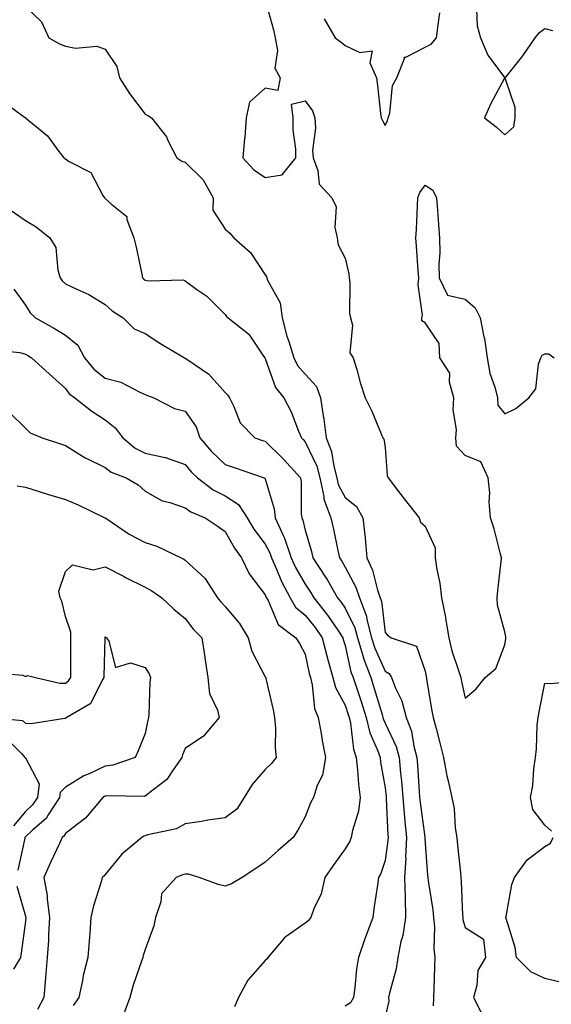
# Model space of a CAD drawing. Units: inches. Extents: x 981683 to 984323, y 7258298 to 7260938.
# Drawn here: x 982667 to 982800, y 7258870 to 7259116 of the extents above; entities that cross this region are included whole.
import ezdxf

# ---------------------------------------------------------------- set-up
doc = ezdxf.new("R2010")
doc.units = ezdxf.units.IN
doc.header["$MEASUREMENT"] = 0
doc.layers.add('Contour_98167258', color=7, linetype='Continuous', true_color=0x644bfc)

msp = doc.modelspace()

# ---------------------------------------------------------------- linework, layer by layer
at = {"layer": 'Contour_98167258'}
for points in [[(982728.05, 7259121.57, 3133), (982730.09, 7259113.96, 3133), (982730.54, 7259111.92, 3133), (982731.17, 7259108.8, 3133), (982730.47, 7259104.34, 3133), (982731.77, 7259101.92, 3133), (982731.19, 7259098.78, 3133), (982728.05, 7259099.38, 3133), (982724.09, 7259095.88, 3133), (982723.26, 7259091.92, 3133), (982722.97, 7259087, 3133), (982722.91, 7259086.78, 3133), (982722.5, 7259081.92, 3133), (982725.13, 7259079, 3133), (982728.05, 7259077.05, 3133), (982732.27, 7259077.7, 3133), (982735.76, 7259081.92, 3133), (982735.76, 7259084.21, 3133), (982735.02, 7259088.89, 3133), (982735.02, 7259091.92, 3133), (982734.63, 7259095.34, 3133), (982738.05, 7259096.22, 3133), (982739.86, 7259093.73, 3133), (982740.47, 7259091.92, 3133), (982740.64, 7259089.33, 3133), (982739.9, 7259083.77, 3133), (982740.06, 7259081.92, 3133), (982741.22, 7259078.75, 3133), (982741.52, 7259075.39, 3133), (982744.73, 7259071.92, 3133), (982745.77, 7259069.64, 3133), (982745.45, 7259064.52, 3133), (982746.02, 7259061.92, 3133), (982746.3, 7259060.17, 3133), (982748.05, 7259056.81, 3133), (982749.02, 7259052.89, 3133), (982749.06, 7259051.92, 3133), (982749.22, 7259050.75, 3133), (982749.16, 7259043.03, 3133), (982749.4, 7259041.92, 3133), (982749.86, 7259040.11, 3133), (982749.27, 7259033.14, 3133), (982750.1, 7259031.92, 3133), (982750.97, 7259029, 3133), (982751.84, 7259025.71, 3133), (982753.09, 7259021.92, 3133), (982754.73, 7259018.6, 3133), (982757.06, 7259012.91, 3133), (982757.5, 7259011.92, 3133), (982757.76, 7259011.63, 3133), (982758.05, 7259009.47, 3133), (982758.59, 7259002.46, 3133), (982758.81, 7259001.92, 3133), (982761.19, 7258998.78, 3133), (982762.79, 7258996.66, 3133), (982766.6, 7258991.92, 3133), (982766.95, 7258990.82, 3133), (982768.05, 7258989.84, 3133), (982770.56, 7258984.43, 3133), (982770.61, 7258981.92, 3133), (982771.03, 7258978.94, 3133), (982771.72, 7258975.59, 3133), (982772.17, 7258971.92, 3133), (982773.17, 7258967.04, 3133), (982773.19, 7258966.78, 3133), (982773.98, 7258961.92, 3133), (982774.77, 7258958.64, 3133), (982776.53, 7258953.44, 3133), (982776.96, 7258951.92, 3133), (982777.13, 7258951, 3133), (982778.05, 7258946.76, 3133), (982780.84, 7258949.13, 3133), (982783.12, 7258951.92, 3133), (982785.76, 7258954.21, 3133), (982788.05, 7258960.15, 3133), (982788.28, 7258961.69, 3133), (982788.29, 7258961.92, 3133), (982788.3, 7258962.17, 3133), (982788.05, 7258963.36, 3133), (982786.17, 7258970.05, 3133), (982786.05, 7258971.92, 3133), (982786.22, 7258973.75, 3133), (982787.12, 7258980.99, 3133), (982787.21, 7258981.92, 3133), (982786.86, 7258983.11, 3133), (982785.31, 7258989.18, 3133), (982784.4, 7258991.92, 3133), (982784.11, 7258995.86, 3133), (982784.24, 7258998.11, 3133), (982783.88, 7259001.92, 3133), (982782.01, 7259005.88, 3133), (982778.05, 7259007.52, 3133), (982775.91, 7259009.78, 3133), (982775.72, 7259011.92, 3133), (982775.94, 7259014.03, 3133), (982775.05, 7259018.92, 3133), (982775.24, 7259021.92, 3133), (982774.17, 7259025.8, 3133), (982774.21, 7259028.08, 3133), (982771.77, 7259031.92, 3133), (982771.61, 7259035.48, 3133), (982768.05, 7259040.64, 3133), (982767.27, 7259041.14, 3133), (982767.27, 7259041.92, 3133), (982767.37, 7259042.6, 3133), (982766.33, 7259050.2, 3133), (982766.48, 7259051.92, 3133), (982766.32, 7259053.65, 3133), (982765.95, 7259059.82, 3133), (982765.75, 7259061.92, 3133), (982765.92, 7259064.05, 3133), (982766.13, 7259070, 3133), (982766.27, 7259071.92, 3133), (982766.72, 7259073.25, 3133), (982768.05, 7259075.08, 3133), (982769.99, 7259073.86, 3133), (982770.93, 7259071.92, 3133), (982771.2, 7259068.77, 3133), (982771.39, 7259065.26, 3133), (982771.7, 7259061.92, 3133), (982771.78, 7259058.19, 3133), (982771.46, 7259055.33, 3133), (982771.55, 7259051.92, 3133), (982773.67, 7259047.55, 3133), (982778.05, 7259046.58, 3133), (982780.57, 7259044.44, 3133), (982781.81, 7259041.92, 3133), (982782.79, 7259037.18, 3133), (982782.92, 7259036.79, 3133), (982783.62, 7259031.92, 3133), (982784.25, 7259028.12, 3133), (982785.61, 7259024.36, 3133), (982786.17, 7259021.92, 3133), (982786.22, 7259020.09, 3133), (982788.05, 7259017.89, 3133), (982790.75, 7259019.22, 3133), (982794.04, 7259021.92, 3133), (982795.79, 7259024.18, 3133), (982796.43, 7259030.3, 3133), (982797, 7259031.92, 3133), (982797.36, 7259032.61, 3133), (982798.05, 7259032.93, 3133), (982799.05, 7259032.92, 3133), (982800.32, 7259031.92, 3133)], [(982668.05, 7259119.82, 3132), (982672.05, 7259115.92, 3132), (982673.94, 7259111.92, 3132), (982676.61, 7259110.48, 3132), (982678.05, 7259109.85, 3132), (982680.58, 7259109.39, 3132), (982685.96, 7259109.83, 3132), (982688.05, 7259109.08, 3132), (982690.93, 7259104.8, 3132), (982691.64, 7259101.92, 3132), (982694.12, 7259097.99, 3132), (982698.05, 7259092.87, 3132), (982698.67, 7259092.54, 3132), (982699.6, 7259091.92, 3132), (982703.32, 7259087.19, 3132), (982703.71, 7259086.26, 3132), (982705.95, 7259081.92, 3132), (982707.2, 7259081.07, 3132), (982708.05, 7259080.86, 3132), (982712.53, 7259076.4, 3132), (982715.06, 7259071.92, 3132), (982714.99, 7259068.86, 3132), (982718.05, 7259064.12, 3132), (982719.23, 7259063.1, 3132), (982720.22, 7259061.92, 3132), (982724.39, 7259058.26, 3132), (982728.05, 7259052.67, 3132), (982728.36, 7259052.23, 3132), (982728.43, 7259051.92, 3132), (982728.6, 7259051.37, 3132), (982731.82, 7259045.69, 3132), (982732.33, 7259041.92, 3132), (982733.5, 7259037.37, 3132), (982734, 7259035.97, 3132), (982735.23, 7259031.92, 3132), (982736.15, 7259030.02, 3132), (982738.05, 7259027.81, 3132), (982740.89, 7259024.76, 3132), (982741.87, 7259021.92, 3132), (982742.55, 7259017.42, 3132), (982742.73, 7259016.6, 3132), (982743.34, 7259011.92, 3132), (982744.62, 7259008.49, 3132), (982745.19, 7259004.78, 3132), (982745.96, 7259001.92, 3132), (982746.33, 7259000.2, 3132), (982748.05, 7258997, 3132), (982750.86, 7258994.73, 3132), (982752.5, 7258991.92, 3132), (982753.05, 7258986.92, 3132), (982753.48, 7258981.92, 3132), (982754.91, 7258978.78, 3132), (982756.16, 7258973.81, 3132), (982756.81, 7258971.92, 3132), (982757.15, 7258971.02, 3132), (982758.05, 7258963.18, 3132), (982758.68, 7258962.55, 3132), (982759.55, 7258961.92, 3132), (982765.94, 7258959.81, 3132), (982768.05, 7258953.54, 3132), (982768.3, 7258952.17, 3132), (982768.37, 7258951.92, 3132), (982768.45, 7258951.52, 3132), (982769.78, 7258943.65, 3132), (982770.12, 7258941.92, 3132), (982770.8, 7258939.17, 3132), (982771.76, 7258935.63, 3132), (982772.64, 7258931.92, 3132), (982773.5, 7258927.37, 3132), (982773.85, 7258926.12, 3132), (982774.77, 7258921.92, 3132), (982775.31, 7258919.18, 3132), (982775.61, 7258914.36, 3132), (982775.99, 7258911.92, 3132), (982776.16, 7258910.03, 3132), (982776.9, 7258903.07, 3132), (982777.01, 7258901.92, 3132), (982777.1, 7258900.97, 3132), (982777.42, 7258892.55, 3132), (982777.48, 7258891.92, 3132), (982777.53, 7258891.4, 3132), (982778.05, 7258889.43, 3132), (982782.65, 7258886.52, 3132), (982783.16, 7258881.92, 3132), (982781.28, 7258878.69, 3132), (982781.03, 7258874.9, 3132), (982780.15, 7258871.92, 3132), (982782.46, 7258867.51, 3132)], [(982742.83, 7259116.7, 3134), (982745.6, 7259111.92, 3134), (982747.03, 7259110.9, 3134), (982748.05, 7259110.04, 3134), (982751.71, 7259108.26, 3134), (982754.84, 7259108.71, 3134), (982754.24, 7259105.73, 3134), (982755.9, 7259101.92, 3134), (982756.19, 7259100.06, 3134), (982756.93, 7259093.04, 3134), (982757.08, 7259091.92, 3134), (982757.38, 7259091.25, 3134), (982758.05, 7259090.05, 3134), (982758.66, 7259091.31, 3134), (982758.84, 7259091.92, 3134), (982759.2, 7259093.07, 3134), (982759.94, 7259100.03, 3134), (982761.02, 7259101.92, 3134), (982762.91, 7259106.78, 3134), (982762.82, 7259107.15, 3134), (982763.25, 7259107.12, 3134), (982768.05, 7259109.64, 3134), (982769.6, 7259110.37, 3134), (982770.94, 7259111.92, 3134), (982771.34, 7259115.21, 3134), (982771.73, 7259118.24, 3134)], [(982780.88, 7259119.09, 3134), (982781.09, 7259114.96, 3134), (982781.89, 7259111.92, 3134), (982783.74, 7259107.61, 3134), (982787.91, 7259102.06, 3134), (982788, 7259101.92, 3134), (982787.96, 7259101.83, 3134), (982784.47, 7259095.5, 3134), (982782.93, 7259091.92, 3134), (982785.8, 7259089.67, 3134), (982788.05, 7259087.68, 3134), (982790.3, 7259089.67, 3134), (982790.62, 7259091.92, 3134), (982790.63, 7259094.5, 3134), (982788.09, 7259101.88, 3134), (982788.09, 7259101.92, 3134), (982788.24, 7259102.11, 3134), (982792.52, 7259107.45, 3134), (982795.62, 7259111.92, 3134), (982796.7, 7259113.27, 3134), (982798.05, 7259114.28, 3134), (982799.9, 7259113.77, 3134)], [(982662.29, 7259096.16, 3131), (982667.84, 7259092.13, 3131), (982668.05, 7259091.99, 3131), (982668.08, 7259091.95, 3131), (982668.12, 7259091.92, 3131), (982673.59, 7259087.46, 3131), (982676.46, 7259083.51, 3131), (982677.7, 7259081.92, 3131), (982677.88, 7259081.75, 3131), (982678.05, 7259081.65, 3131), (982678.88, 7259081.09, 3131), (982684.39, 7259078.26, 3131), (982687.47, 7259072.5, 3131), (982687.86, 7259071.92, 3131), (982688.05, 7259071.75, 3131), (982689.68, 7259070.29, 3131), (982693.43, 7259067.3, 3131), (982693.45, 7259066.52, 3131), (982695.17, 7259061.92, 3131), (982695.74, 7259059.61, 3131), (982697.17, 7259052.8, 3131), (982697.38, 7259051.92, 3131), (982697.72, 7259051.59, 3131), (982698.05, 7259051.36, 3131), (982698.78, 7259051.19, 3131), (982707.52, 7259051.39, 3131), (982708.05, 7259051.14, 3131), (982710.93, 7259049.04, 3131), (982713.44, 7259047.31, 3131), (982718.05, 7259042.71, 3131), (982718.34, 7259042.21, 3131), (982718.78, 7259041.92, 3131), (982723.96, 7259037.83, 3131), (982727.61, 7259032.36, 3131), (982727.93, 7259031.92, 3131), (982727.99, 7259031.86, 3131), (982728.05, 7259031.75, 3131), (982730.61, 7259024.48, 3131), (982732.69, 7259021.92, 3131), (982734.54, 7259018.41, 3131), (982736.38, 7259013.59, 3131), (982737.11, 7259011.92, 3131), (982737.58, 7259011.45, 3131), (982738.05, 7259010.94, 3131), (982740.94, 7259004.81, 3131), (982741.72, 7259001.92, 3131), (982742.72, 7258997.25, 3131), (982742.72, 7258996.59, 3131), (982744.44, 7258991.92, 3131), (982745.18, 7258989.05, 3131), (982746.21, 7258983.76, 3131), (982746.64, 7258981.92, 3131), (982747.2, 7258981.07, 3131), (982748.05, 7258979.56, 3131), (982750.71, 7258974.58, 3131), (982751.61, 7258971.92, 3131), (982753.39, 7258967.26, 3131), (982753.49, 7258966.48, 3131), (982754.66, 7258961.92, 3131), (982755.45, 7258959.32, 3131), (982758.05, 7258953.54, 3131), (982759.07, 7258952.94, 3131), (982759.68, 7258951.92, 3131), (982760.69, 7258949.28, 3131), (982762.24, 7258946.11, 3131), (982763.36, 7258941.92, 3131), (982764.63, 7258938.5, 3131), (982765.22, 7258934.75, 3131), (982765.99, 7258931.92, 3131), (982766.16, 7258930.03, 3131), (982766.55, 7258923.42, 3131), (982766.67, 7258921.92, 3131), (982766.79, 7258920.66, 3131), (982767.98, 7258911.99, 3131), (982767.98, 7258911.85, 3131), (982768.05, 7258910.48, 3131), (982768.68, 7258902.55, 3131), (982768.74, 7258901.92, 3131), (982768.83, 7258901.14, 3131), (982769.98, 7258893.85, 3131), (982770.17, 7258891.92, 3131), (982770.4, 7258889.57, 3131), (982770.22, 7258884.09, 3131), (982770.51, 7258881.92, 3131), (982770.41, 7258879.56, 3131), (982770.24, 7258874.11, 3131), (982770.15, 7258871.92, 3131), (982770.11, 7258869.86, 3131)], [(982664.71, 7259068.58, 3130), (982668.05, 7259066.25, 3130), (982670.77, 7259064.64, 3130), (982674.14, 7259061.92, 3130), (982675.68, 7259059.55, 3130), (982676.15, 7259053.82, 3130), (982676.75, 7259051.92, 3130), (982677.29, 7259051.16, 3130), (982678.05, 7259050.43, 3130), (982680.92, 7259049.05, 3130), (982683.92, 7259047.79, 3130), (982688.05, 7259045.29, 3130), (982689.76, 7259043.63, 3130), (982692.53, 7259041.92, 3130), (982695.3, 7259039.17, 3130), (982698.05, 7259037.96, 3130), (982701.72, 7259035.59, 3130), (982707.83, 7259031.92, 3130), (982708.05, 7259031.82, 3130), (982708.43, 7259031.54, 3130), (982713.92, 7259027.79, 3130), (982718.05, 7259023.28, 3130), (982718.67, 7259022.55, 3130), (982719.09, 7259021.92, 3130), (982720.23, 7259019.74, 3130), (982721.75, 7259015.62, 3130), (982725.44, 7259011.92, 3130), (982727.4, 7259011.27, 3130), (982728.05, 7259011.05, 3130), (982732.66, 7259006.53, 3130), (982736.85, 7259001.92, 3130), (982737.02, 7259000.89, 3130), (982737.05, 7258992.92, 3130), (982737.18, 7258991.92, 3130), (982737.45, 7258991.32, 3130), (982738.05, 7258988.82, 3130), (982739.62, 7258983.49, 3130), (982739.99, 7258981.92, 3130), (982743.18, 7258977.05, 3130), (982743.52, 7258976.45, 3130), (982746.18, 7258971.92, 3130), (982747.01, 7258970.88, 3130), (982748.05, 7258969.31, 3130), (982750.52, 7258964.39, 3130), (982751.16, 7258961.92, 3130), (982752.5, 7258957.47, 3130), (982752.7, 7258956.57, 3130), (982754.47, 7258951.92, 3130), (982755.34, 7258949.21, 3130), (982757.28, 7258942.69, 3130), (982757.51, 7258941.92, 3130), (982757.62, 7258941.49, 3130), (982758.05, 7258940.53, 3130), (982760.8, 7258934.67, 3130), (982761.55, 7258931.92, 3130), (982761.91, 7258928.06, 3130), (982762.15, 7258926.02, 3130), (982762.5, 7258921.92, 3130), (982762.92, 7258917.05, 3130), (982762.93, 7258916.8, 3130), (982763.39, 7258911.92, 3130), (982763.19, 7258907.06, 3130), (982763.2, 7258906.77, 3130), (982762.94, 7258901.92, 3130), (982763.04, 7258896.93, 3130), (982763.04, 7258896.91, 3130), (982763.17, 7258891.92, 3130), (982762.5, 7258887.47, 3130), (982762.03, 7258885.9, 3130), (982761.26, 7258881.92, 3130), (982760.86, 7258879.11, 3130), (982759.13, 7258873, 3130), (982758.94, 7258871.92, 3130), (982758.95, 7258871.02, 3130), (982758.05, 7258867.07, 3130)], [(982665.2, 7259049.07, 3129), (982668.05, 7259045.08, 3129), (982669.29, 7259043.16, 3129), (982670.61, 7259041.92, 3129), (982675.34, 7259039.21, 3129), (982678.05, 7259037.56, 3129), (982681.17, 7259035.05, 3129), (982682.88, 7259031.92, 3129), (982685.18, 7259029.05, 3129), (982688.05, 7259026.79, 3129), (982691.92, 7259025.79, 3129), (982696.67, 7259023.3, 3129), (982698.05, 7259022.75, 3129), (982698.62, 7259022.49, 3129), (982700.17, 7259021.92, 3129), (982705.4, 7259019.27, 3129), (982708.05, 7259018.54, 3129), (982710.75, 7259014.62, 3129), (982711.72, 7259011.92, 3129), (982714.62, 7259008.49, 3129), (982718.05, 7259005.27, 3129), (982720.55, 7259004.42, 3129), (982727.79, 7259001.92, 3129), (982727.97, 7259001.84, 3129), (982728.05, 7259001.66, 3129), (982730.26, 7258994.13, 3129), (982730.54, 7258991.92, 3129), (982732.63, 7258987.34, 3129), (982732.92, 7258986.79, 3129), (982734.56, 7258981.92, 3129), (982735.64, 7258979.51, 3129), (982738.05, 7258975.31, 3129), (982739.42, 7258973.29, 3129), (982740.22, 7258971.92, 3129), (982743.68, 7258967.55, 3129), (982746.2, 7258963.77, 3129), (982747.47, 7258961.92, 3129), (982747.58, 7258961.45, 3129), (982748.05, 7258959.94, 3129), (982749.51, 7258953.38, 3129), (982750.06, 7258951.92, 3129), (982751.03, 7258948.94, 3129), (982752.05, 7258945.92, 3129), (982753.3, 7258941.92, 3129), (982754.22, 7258938.09, 3129), (982756.15, 7258933.82, 3129), (982756.79, 7258931.92, 3129), (982756.92, 7258930.79, 3129), (982758.05, 7258924.36, 3129), (982758.31, 7258922.18, 3129), (982758.33, 7258921.92, 3129), (982758.36, 7258921.61, 3129), (982758.74, 7258912.61, 3129), (982758.8, 7258911.92, 3129), (982758.77, 7258911.2, 3129), (982758.05, 7258906.19, 3129), (982756.99, 7258902.98, 3129), (982756.4, 7258901.92, 3129), (982756.19, 7258900.06, 3129), (982755.29, 7258894.68, 3129), (982755.02, 7258891.92, 3129), (982753.15, 7258887.02, 3129), (982753.09, 7258886.88, 3129), (982751.43, 7258881.92, 3129), (982750.89, 7258879.08, 3129), (982750.52, 7258874.39, 3129), (982750.13, 7258871.92, 3129), (982749.39, 7258870.58, 3129), (982748.05, 7258869.77, 3129)], [(982660.03, 7259033.9, 3128), (982666.7, 7259033.27, 3128), (982668.05, 7259032.84, 3128), (982668.63, 7259032.5, 3128), (982669.57, 7259031.92, 3128), (982674.01, 7259027.88, 3128), (982678.05, 7259024.23, 3128), (982679.04, 7259022.91, 3128), (982680.39, 7259021.92, 3128), (982684.68, 7259018.55, 3128), (982688.05, 7259016.37, 3128), (982690.55, 7259014.42, 3128), (982692.4, 7259011.92, 3128), (982695.49, 7259009.36, 3128), (982698.05, 7259008.11, 3128), (982703.01, 7259006.96, 3128), (982703.09, 7259006.96, 3128), (982708.05, 7259005.21, 3128), (982709.54, 7259003.41, 3128), (982711.14, 7259001.92, 3128), (982715.02, 7258998.89, 3128), (982718.05, 7258997.39, 3128), (982721.4, 7258995.27, 3128), (982723.54, 7258991.92, 3128), (982725.23, 7258989.1, 3128), (982728.05, 7258985.35, 3128), (982729.25, 7258983.12, 3128), (982729.65, 7258981.92, 3128), (982730.92, 7258979.05, 3128), (982732.11, 7258975.98, 3128), (982734.28, 7258971.92, 3128), (982735.67, 7258969.54, 3128), (982738.05, 7258967.58, 3128), (982740.59, 7258964.46, 3128), (982742.33, 7258961.92, 3128), (982743.47, 7258957.34, 3128), (982743.85, 7258956.12, 3128), (982744.99, 7258951.92, 3128), (982745.63, 7258949.5, 3128), (982748.05, 7258945.04, 3128), (982748.84, 7258942.71, 3128), (982749.09, 7258941.92, 3128), (982749.42, 7258940.55, 3128), (982750.14, 7258934.01, 3128), (982750.84, 7258931.92, 3128), (982751.18, 7258928.79, 3128), (982751.38, 7258925.25, 3128), (982751.79, 7258921.92, 3128), (982751.43, 7258918.54, 3128), (982749.86, 7258913.73, 3128), (982749.57, 7258911.92, 3128), (982749.12, 7258910.85, 3128), (982748.05, 7258909.1, 3128), (982745.04, 7258904.93, 3128), (982742.96, 7258901.92, 3128), (982742.08, 7258897.89, 3128), (982740.23, 7258894.1, 3128), (982739.48, 7258891.92, 3128), (982738.84, 7258891.13, 3128), (982738.05, 7258890.54, 3128), (982733.32, 7258887.19, 3128), (982732.99, 7258886.98, 3128), (982732.5, 7258886.37, 3128), (982728.74, 7258881.92, 3128), (982728.49, 7258881.48, 3128), (982728.05, 7258881.17, 3128), (982723.67, 7258876.3, 3128), (982721.39, 7258871.92, 3128), (982720.36, 7258869.61, 3128)], [(982664.22, 7259018.09, 3127), (982668.05, 7259014.34, 3127), (982669.25, 7259013.12, 3127), (982672.25, 7259011.92, 3127), (982676.62, 7259010.49, 3127), (982678.05, 7259009.96, 3127), (982683.04, 7259006.91, 3127), (982683.09, 7259006.88, 3127), (982688.05, 7259004.45, 3127), (982689.48, 7259003.35, 3127), (982693.26, 7259001.92, 3127), (982696.28, 7259000.15, 3127), (982698.05, 7258998.6, 3127), (982702.27, 7258996.14, 3127), (982704.21, 7258995.76, 3127), (982708.05, 7258994.39, 3127), (982709.49, 7258993.36, 3127), (982713.03, 7258991.92, 3127), (982716.04, 7258989.91, 3127), (982718.05, 7258988.51, 3127), (982720.4, 7258984.27, 3127), (982722.11, 7258981.92, 3127), (982724.05, 7258977.92, 3127), (982728.05, 7258972.62, 3127), (982728.25, 7258972.12, 3127), (982728.35, 7258971.92, 3127), (982728.78, 7258971.19, 3127), (982731.32, 7258965.19, 3127), (982735.76, 7258961.92, 3127), (982736.6, 7258960.47, 3127), (982738.05, 7258957.78, 3127), (982739.09, 7258952.96, 3127), (982739.38, 7258951.92, 3127), (982739.84, 7258950.13, 3127), (982740.37, 7258944.24, 3127), (982741.32, 7258941.92, 3127), (982742.04, 7258937.93, 3127), (982742.32, 7258936.19, 3127), (982743.12, 7258931.92, 3127), (982742.42, 7258927.55, 3127), (982741.07, 7258924.94, 3127), (982740.16, 7258921.92, 3127), (982739.38, 7258920.59, 3127), (982738.05, 7258917.14, 3127), (982736.18, 7258913.79, 3127), (982735.05, 7258911.92, 3127), (982731.3, 7258908.67, 3127), (982728.05, 7258905.78, 3127), (982725.74, 7258904.23, 3127), (982722.29, 7258901.92, 3127), (982719.6, 7258900.37, 3127), (982718.05, 7258899.74, 3127), (982716.32, 7258900.19, 3127), (982711.5, 7258901.92, 3127), (982708.88, 7258902.75, 3127), (982708.05, 7258902.78, 3127), (982707.39, 7258902.58, 3127), (982705.82, 7258901.92, 3127), (982702.13, 7258897.84, 3127), (982701.98, 7258895.85, 3127), (982700.57, 7258891.92, 3127), (982700.16, 7258889.81, 3127), (982698.05, 7258883.94, 3127), (982697.5, 7258882.47, 3127), (982697.41, 7258881.92, 3127), (982697.11, 7258880.98, 3127), (982694.99, 7258874.98, 3127), (982694.18, 7258871.92, 3127), (982692.51, 7258867.46, 3127)], [(982665.99, 7258999.86, 3126), (982668.05, 7258999.54, 3126), (982671.5, 7258998.47, 3126), (982673.83, 7258997.7, 3126), (982678.05, 7258996.48, 3126), (982681.26, 7258995.13, 3126), (982687.96, 7258991.92, 3126), (982688.01, 7258991.88, 3126), (982688.05, 7258991.87, 3126), (982688.18, 7258991.79, 3126), (982693.98, 7258987.85, 3126), (982698.05, 7258985.69, 3126), (982700.98, 7258984.85, 3126), (982707.01, 7258981.92, 3126), (982707.69, 7258981.56, 3126), (982708.05, 7258981.32, 3126), (982712.94, 7258976.81, 3126), (982716.12, 7258971.92, 3126), (982716.98, 7258970.85, 3126), (982718.05, 7258969.76, 3126), (982721.62, 7258965.49, 3126), (982723.82, 7258961.92, 3126), (982724.7, 7258958.57, 3126), (982728.05, 7258952.17, 3126), (982728.15, 7258952.02, 3126), (982728.2, 7258951.92, 3126), (982728.24, 7258951.73, 3126), (982730.03, 7258943.9, 3126), (982730.41, 7258941.92, 3126), (982730.66, 7258939.31, 3126), (982730.51, 7258934.38, 3126), (982730.82, 7258931.92, 3126), (982729.58, 7258930.39, 3126), (982728.05, 7258928.98, 3126), (982724.78, 7258925.19, 3126), (982722.83, 7258921.92, 3126), (982720.95, 7258919.02, 3126), (982718.05, 7258916.85, 3126), (982713.68, 7258916.29, 3126), (982712.08, 7258915.95, 3126), (982708.05, 7258915.35, 3126), (982705.84, 7258914.13, 3126), (982698.71, 7258912.58, 3126), (982698.05, 7258912.35, 3126), (982697.7, 7258912.27, 3126), (982697.15, 7258911.92, 3126), (982692.16, 7258907.81, 3126), (982688.05, 7258902.65, 3126), (982687.68, 7258902.29, 3126), (982687.26, 7258901.92, 3126), (982686.99, 7258900.86, 3126), (982685.09, 7258894.88, 3126), (982684.45, 7258891.92, 3126), (982684.18, 7258888.05, 3126), (982683.99, 7258885.98, 3126), (982683.71, 7258881.92, 3126), (982682.54, 7258877.43, 3126), (982682.35, 7258876.22, 3126), (982681.39, 7258871.92, 3126), (982680.01, 7258869.96, 3126)], [(982659.31, 7258953.18, 3125), (982667.39, 7258952.58, 3125), (982668.05, 7258952.25, 3125), (982668.58, 7258952.45, 3125), (982670.59, 7258951.92, 3125), (982676.68, 7258950.55, 3125), (982678.05, 7258950.51, 3125), (982678.86, 7258951.11, 3125), (982679.41, 7258951.92, 3125), (982679.42, 7258953.29, 3125), (982679.4, 7258960.57, 3125), (982679.41, 7258961.92, 3125), (982679.45, 7258963.32, 3125), (982678.05, 7258967.21, 3125), (982677.15, 7258971.02, 3125), (982676.78, 7258971.92, 3125), (982676.39, 7258973.58, 3125), (982678.05, 7258978.5, 3125), (982679.86, 7258980.11, 3125), (982685.05, 7258978.92, 3125), (982688.05, 7258979.61, 3125), (982692.77, 7258977.2, 3125), (982693.14, 7258977.01, 3125), (982698.05, 7258974.54, 3125), (982699.73, 7258973.6, 3125), (982702.22, 7258971.92, 3125), (982705.2, 7258969.07, 3125), (982708.05, 7258966.69, 3125), (982710.13, 7258964, 3125), (982712.19, 7258961.92, 3125), (982712.95, 7258957.02, 3125), (982712.98, 7258956.85, 3125), (982713.71, 7258951.92, 3125), (982714.11, 7258947.98, 3125), (982716.16, 7258943.81, 3125), (982716.56, 7258941.92, 3125), (982712.64, 7258937.33, 3125), (982708.05, 7258934.2, 3125), (982707.38, 7258932.59, 3125), (982707.2, 7258931.92, 3125), (982704.99, 7258928.86, 3125), (982703.48, 7258926.49, 3125), (982699.95, 7258923.82, 3125), (982698.05, 7258922.27, 3125), (982697.76, 7258922.21, 3125), (982688.47, 7258922.34, 3125), (982688.05, 7258922.28, 3125), (982687.81, 7258922.16, 3125), (982687.43, 7258921.92, 3125), (982683.89, 7258917.76, 3125), (982683.14, 7258916.83, 3125), (982682.53, 7258916.4, 3125), (982678.05, 7258912.96, 3125), (982677.68, 7258912.29, 3125), (982677.26, 7258911.92, 3125), (982676.57, 7258910.44, 3125), (982674.31, 7258905.66, 3125), (982672.64, 7258901.92, 3125), (982673.54, 7258897.41, 3125), (982673.49, 7258896.48, 3125), (982674.09, 7258891.92, 3125), (982673.83, 7258887.7, 3125), (982673.81, 7258886.16, 3125), (982673.52, 7258881.92, 3125), (982673.1, 7258876.97, 3125), (982673.09, 7258876.88, 3125), (982672.65, 7258871.92, 3125), (982671.08, 7258868.89, 3125)], [(982659.37, 7258941.92, 3124), (982667.37, 7258941.24, 3124), (982668.05, 7258940.53, 3124), (982669.49, 7258940.48, 3124), (982677.9, 7258941.77, 3124), (982678.05, 7258941.76, 3124), (982678.21, 7258941.76, 3124), (982678.29, 7258941.92, 3124), (982684.4, 7258945.57, 3124), (982687.25, 7258951.12, 3124), (982687.78, 7258951.92, 3124), (982687.78, 7258952.19, 3124), (982687.99, 7258961.86, 3124), (982687.99, 7258961.92, 3124), (982687.99, 7258961.98, 3124), (982688.05, 7258962.12, 3124), (982688.15, 7258962.02, 3124), (982688.32, 7258961.92, 3124), (982688.96, 7258961.01, 3124), (982690.58, 7258954.45, 3124), (982694.38, 7258955.59, 3124), (982698.05, 7258954.48, 3124), (982699.01, 7258952.88, 3124), (982699.32, 7258951.92, 3124), (982699.2, 7258950.77, 3124), (982698.94, 7258942.81, 3124), (982698.86, 7258941.92, 3124), (982698.66, 7258941.31, 3124), (982698.05, 7258937.95, 3124), (982696.31, 7258933.66, 3124), (982695.55, 7258931.92, 3124), (982689.93, 7258930.04, 3124), (982688.05, 7258929.78, 3124), (982684.01, 7258927.88, 3124), (982682.64, 7258927.33, 3124), (982678.05, 7258924.54, 3124), (982676.74, 7258923.23, 3124), (982676.57, 7258921.92, 3124), (982673.72, 7258917.59, 3124), (982673.24, 7258916.73, 3124), (982669.95, 7258913.82, 3124), (982668.05, 7258912.09, 3124), (982667.97, 7258912, 3124), (982667.93, 7258911.92, 3124), (982667.9, 7258911.77, 3124), (982666.18, 7258903.79, 3124)], [(982799.67, 7258913.54, 3132), (982798.05, 7258914.99, 3132), (982795.04, 7258918.91, 3132), (982794.47, 7258921.92, 3132), (982795.02, 7258924.95, 3132), (982795.23, 7258929.1, 3132), (982795.65, 7258931.92, 3132), (982795.89, 7258934.08, 3132), (982796.14, 7258940.01, 3132), (982796.33, 7258941.92, 3132), (982796.61, 7258943.36, 3132), (982798.05, 7258950.55, 3132), (982799.51, 7258950.46, 3132), (982807.38, 7258951.25, 3132)], [(982663.07, 7258936.94, 3123), (982667.05, 7258932.92, 3123), (982668.04, 7258931.91, 3123), (982668.05, 7258931.9, 3123), (982671.52, 7258925.39, 3123), (982671.06, 7258921.92, 3123), (982669.87, 7258920.1, 3123), (982668.05, 7258918.44, 3123), (982665.07, 7258914.9, 3123)], [(982801.86, 7258875.73, 3132), (982798.05, 7258876.67, 3132), (982794.5, 7258878.37, 3132), (982790.96, 7258881.92, 3132), (982790.56, 7258884.43, 3132), (982788.32, 7258891.65, 3132), (982788.26, 7258891.92, 3132), (982788.35, 7258892.22, 3132), (982789.79, 7258900.18, 3132), (982790.46, 7258901.92, 3132), (982793.63, 7258906.34, 3132), (982798.05, 7258909.69, 3132), (982799.41, 7258910.56, 3132), (982800.1, 7258911.92, 3132)], [(982665.89, 7258899.76, 3124), (982668.05, 7258892.23, 3124), (982668.14, 7258892.01, 3124), (982668.15, 7258891.92, 3124), (982668.05, 7258891.03, 3124), (982666.96, 7258883.01, 3124), (982666.81, 7258881.92, 3124), (982665.12, 7258878.99, 3124)]]:
    msp.add_polyline3d(points, dxfattribs=at)

doc.saveas('drawing.dxf')
